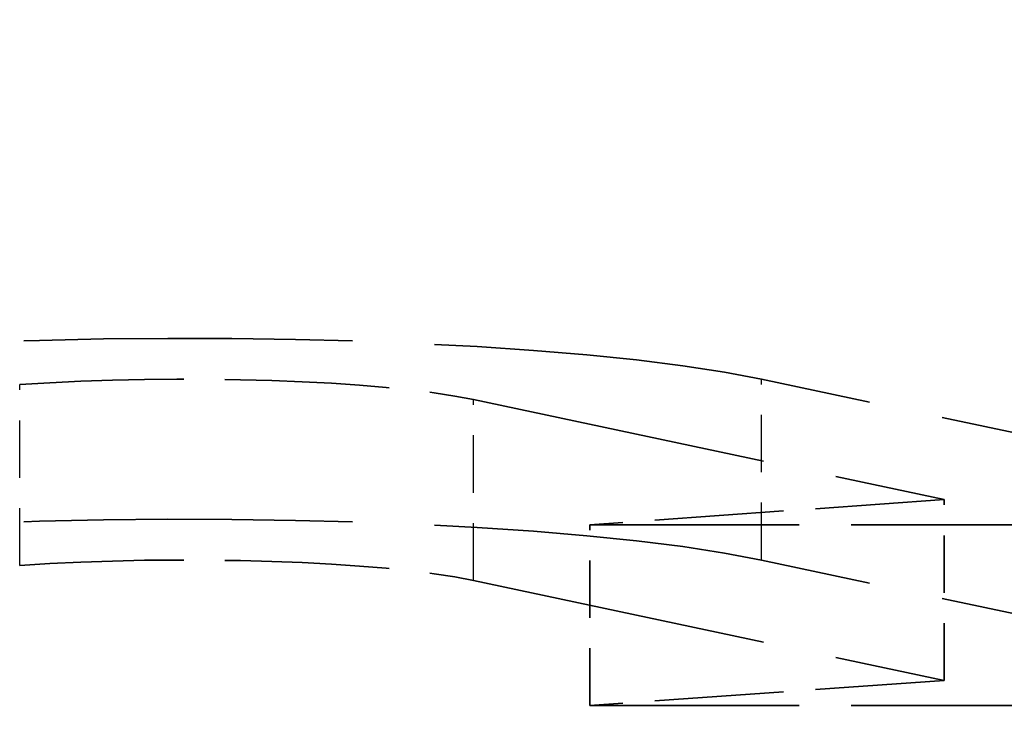
# Model space of a CAD drawing. Units: millimetres. Extents: x 100 to 5940, y 0 to 4200.
# Drawn here: x 1619 to 1622, y 1992 to 1995 of the extents above; entities that cross this region are included whole.
import ezdxf

# ---------------------------------------------------------------- set-up
doc = ezdxf.new("R2010")
doc.units = ezdxf.units.MM
doc.header["$LTSCALE"] = 10
doc.linetypes.add('DASHED', pattern=[0.2067, 0.1654, -0.0413])
for name, color, linetype, lineweight in [('Bemaßung (ISO)', 7, 'Continuous', 25), ('Verdeckt (ISO)', 7, 'DASHED', 35), ('Verdeckt schmal (ISO)', 7, 'DASHED', 25)]:
    doc.layers.add(name, color=color, linetype=linetype, lineweight=lineweight)
doc.styles.add('Notiztext (DIN)', font='isocpeur.ttf')
doc.dimstyles.new('Standard - inVENTer (DIN)', dxfattribs={"dimscale": 10, "dimtxt": 3.5, "dimasz": 2.5, "dimexe": 3.175, "dimexo": 0.8, "dimgap": 0.8, "dimtad": 1, "dimrnd": 1e-08, "dimtxsty": 'Notiztext (DIN)', "dimcen": 0.09, "dimdle": 10, "dimclrd": 256, "dimclre": 256, "dimclrt": 256, "dimadec": 0, "dimazin": 0, "dimtfac": 1, "dimtdec": 1, "dimtmove": 0, "dimatfit": 3, "dimfxl": 1, "dimtolj": 1, "dimlwd": -1, "dimlwe": -1, "dimarcsym": 0})

# ---------------------------------------------------------------- blocks, each defined once
blk = doc.blocks.new('*D6')
at = {"layer": 'Bemaßung (ISO)', "transparency": 16777216}
for p, q in [((1313.793, 1910.0268), (1313.793, 2114.1062)), ((1673.793, 1910.0268), (1673.793, 2114.1062)), ((1338.793, 2082.3562), (1648.793, 2082.3562))]:
    blk.add_line(p, q, dxfattribs=at)
for points in [[(1338.793, 2086.5229), (1338.793, 2078.1895), (1313.793, 2082.3562)], [(1648.793, 2086.5229), (1648.793, 2078.1895), (1673.793, 2082.3562)]]:
    blk.add_solid(points, dxfattribs=at)
at = {"layer": 'Defpoints', "color": 0, "transparency": 16777216}
for p in [(1673.793, 2082.3562), (1313.793, 1902.0268), (1673.793, 1902.0268)]:
    blk.add_point(p, dxfattribs=at)
at = {"layer": 'Bemaßung (ISO)', "transparency": 16777216, "insert": (1464.043, 2125.3562), "char_height": 35, "attachment_point": 1, "style": 'Notiztext (DIN)'}
blk.add_mtext('\\A1;180', dxfattribs=at)

msp = doc.modelspace()

# ---------------------------------------------------------------- linework, layer by layer
at = {"layer": 'Verdeckt (ISO)', "ltscale": 0.590286}
for p, q in [((1622.8412, 1993.1974), (1621.2913, 1993.5267)), ((1620.3434, 1993.4596), (1621.8933, 1993.1302)), ((1622.8412, 1992.6019), (1621.2913, 1992.9313)), ((1620.3434, 1992.8641), (1621.8933, 1992.5348))]:
    msp.add_line(p, q, dxfattribs=at)
at = {"layer": 'Verdeckt (ISO)', "ltscale": 0.256596}
for p, q in [((1621.8933, 1993.1302), (1620.7263, 1993.0475)), ((1621.8933, 1992.5348), (1620.7263, 1992.4521))]:
    msp.add_line(p, q, dxfattribs=at)
at = {"layer": 'Verdeckt (ISO)', "ltscale": 0.114182}
for p, q in [((1621.8933, 1992.5348), (1621.8933, 1993.1302)), ((1620.7263, 1992.4521), (1620.7263, 1993.0475))]:
    msp.add_line(p, q, dxfattribs=at)
at = {"layer": 'Verdeckt (ISO)', "ltscale": 0.416578}
for p, q in [((1620.7263, 1993.0475), (1622.914, 1993.0475)), ((1620.7263, 1992.4521), (1622.914, 1992.4521))]:
    msp.add_line(p, q, dxfattribs=at)
at = {"layer": 'Verdeckt (ISO)', "ltscale": 0.65466}
for points in [[(1621.2913, 1993.5267), (1620.6871, 1993.6551), (1619.3487, 1993.6991), (1618.3021, 1993.6249)], [(1621.2913, 1992.9313), (1620.6871, 1993.0596), (1619.3487, 1993.1036), (1618.3021, 1993.0295)]]:
    msp.add_open_spline(points, degree=3, dxfattribs=at)
at = {"layer": 'Verdeckt (ISO)', "ltscale": 0.32717}
for points in [[(1618.8495, 1993.5087), (1619.3718, 1993.5458), (1620.0417, 1993.5238), (1620.3434, 1993.4596)], [(1618.8495, 1992.9133), (1619.3718, 1992.9504), (1620.0417, 1992.9283), (1620.3434, 1992.8641)]]:
    msp.add_open_spline(points, degree=3, dxfattribs=at)
at = {"layer": 'Verdeckt schmal (ISO)', "ltscale": 0.114182}
for p, q in [((1618.8495, 1992.9133), (1618.8495, 1993.5087)), ((1621.2913, 1992.9313), (1621.2913, 1993.5267)), ((1620.3434, 1992.8641), (1620.3434, 1993.4596))]:
    msp.add_line(p, q, dxfattribs=at)

# ---------------------------------------------------------------- dimensions: what is measured, and where the dimension line sits
at = {"layer": 'Bemaßung (ISO)'}
dim = msp.add_linear_dim(base=(1673.793, 2082.3562), p1=(1313.793, 1902.0268), p2=(1673.793, 1902.0268), angle=180, dimstyle='Standard - inVENTer (DIN)', override={"dimgap": 0.8, "dimdec": 2, "dimlfac": 0.5, "dimtol": 0, "dimlim": 0, "dimtp": 0, "dimtm": 0, "dimtdec": 1, "dimtofl": 0, "dimatfit": 1}, dxfattribs=at)
dim.commit()
dim.dimension.update_dxf_attribs({"geometry": '*D6', "text_midpoint": (1493.793, 2082.3562), "dimtype": 160})

doc.saveas('drawing.dxf')
